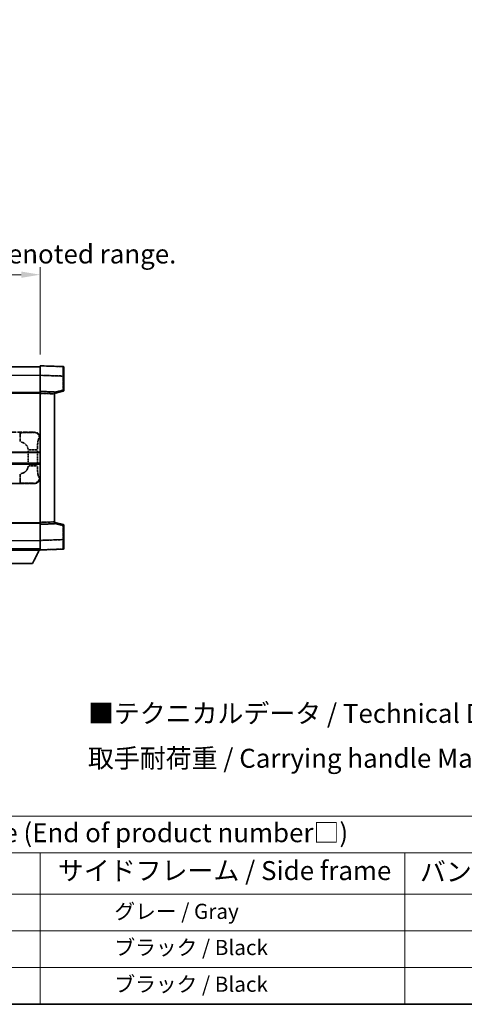
# Model space of a CAD drawing. Units: millimetres. Extents: x -2 to 10234, y 0 to 1264.
# Drawn here: x 439 to 673, y 0 to 519 of the extents above; entities that cross this region are included whole.
import ezdxf

# ---------------------------------------------------------------- set-up
doc = ezdxf.new("R2010")
doc.units = ezdxf.units.MM
doc.linetypes.add('LONG_DASH_DOTTED', pattern=[0.61, 0.48, -0.06, 0.01, -0.06])
for name, color, linetype, lineweight in [('Border (ISO)', 7, 'Continuous', 35), ('Dimension (ISO)', 7, 'Continuous', 18), ('Overlay (ISO)', 7, 'LONG_DASH_DOTTED', 35), ('Symbol (ISO)', 7, 'Continuous', 18), ('Visible (ISO)', 7, 'Continuous', 35), ('Visible Narrow (ISO)', 7, 'Continuous', 25)]:
    doc.layers.add(name, color=color, linetype=linetype, lineweight=lineweight)
doc.styles.add('Note Text (TK)', font='MS PGothic.ttf')
doc.styles.add('Note Text (TK2)', font='MS PGothic.ttf')
doc.dimstyles.new('Default - Method 1b (TK)', dxfattribs={"dimscale": 4, "dimtxt": 2.5, "dimasz": 2.5, "dimexe": 1, "dimexo": 1.5, "dimgap": 1, "dimtad": 1, "dimtoh": 1, "dimrnd": 1e-08, "dimdsep": 46, "dimtxsty": 'Note Text (TK)', "dimcen": 0.09, "dimdle": 5, "dimclrd": 100, "dimclre": 100, "dimclrt": 7, "dimadec": 1, "dimazin": 1, "dimtfac": 1, "dimtmove": 0, "dimatfit": 3, "dimfxl": 1, "dimtolj": 1, "dimlwd": -1, "dimlwe": -1, "dimarcsym": 0})

# ---------------------------------------------------------------- blocks, each defined once
blk = doc.blocks.new('図面枠 tk図枠')
at = {"layer": 'Border (ISO)'}
blk.add_line((14.5, 8), (405.5, 8), dxfattribs=at)
blk = doc.blocks.new('テーブル1')
at = {"layer": 'Symbol (ISO)'}
for p, q in [((14.5, 32.76), (224.5, 32.76)), ((14.5, 27.94), (224.5, 27.94)), ((127.5, 27.94), (127.5, 22.5)), ((175.5, 27.94), (175.5, 22.5)), ((14.5, 22.5), (224.5, 22.5)), ((127.5, 22.5), (127.5, 8)), ((175.5, 22.5), (175.5, 8)), ((14.5, 17.67), (224.5, 17.67)), ((14.5, 12.83), (224.5, 12.83)), ((14.5, 8), (224.5, 8))]:
    blk.add_line(p, q, dxfattribs=at)
at = {"layer": 'Symbol (ISO)', "color": 7, "attachment_point": 7}
for s, insert, char_height, style in [('色仕様（型番末尾□） / Color type (End of product number□)', (71.12, 28.57), 2.5, 'Note Text (TK)'), ('サイドフレーム / Side frame', (129.82, 23.58), 2.5, 'Note Text (TK)'), ('バンド取手 / Carrying handle', (177.47, 23.43), 2.5, 'Note Text (TK)'), ('              グレー / Gray', (128.7, 18.62), 2, 'Note Text (TK2)'), ('              ブラック / Black', (128.7, 13.86), 2, 'Note Text (TK2)'), ('              ブラック / Black', (128.7, 9.02), 2, 'Note Text (TK2)')]:
    blk.add_mtext(s, dxfattribs=dict(at, insert=insert, char_height=char_height, style=style))
blk = doc.blocks.new('*D41')
at = {"layer": 'Defpoints', "color": 0}
for p in [(449.62, 384.37), (132.12, 337.12), (449.62, 336.37)]:
    blk.add_point(p, dxfattribs=at)
at = {"layer": 'Dimension (ISO)', "color": 100}
for p, q in [((132.12, 343.12), (132.12, 388.37)), ((142.12, 384.37), (439.62, 384.37)), ((449.62, 342.37), (449.62, 388.37))]:
    blk.add_line(p, q, dxfattribs=at)
for points in [[(142.12, 386.03), (142.12, 382.7), (132.12, 384.37)], [(439.62, 386.03), (439.62, 382.7), (449.62, 384.37)]]:
    blk.add_solid(points, dxfattribs=at)
at = {"layer": 'Dimension (ISO)', "color": 7, "insert": (81.89, 403.6), "char_height": 10, "attachment_point": 4, "style": 'Note Text (TK)'}
blk.add_mtext('\\A1; \\fＭＳ Ｐゴシック|b0|i0;\\H10.0000;* バンド取手は任意の位置に固定できます。\\P\\fＭＳ Ｐゴシック|b0|i0;\\H10.0000;* Carrying handle location can be freely affixed within denoted range.', dxfattribs=at)

msp = doc.modelspace()

# ---------------------------------------------------------------- linework, layer by layer
at = {"layer": 'Overlay (ISO)', "ltscale": 18.588993}
for p, q in [((132.1201, 335.8652), (449.6201, 335.8652)), ((132.1201, 335.8652), (449.6201, 335.8652)), ((132.1201, 322.3652), (449.6201, 322.3652)), ((132.1201, 322.3652), (449.6201, 322.3652)), ((132.1201, 253.3652), (449.6201, 253.3652)), ((132.1201, 253.3652), (449.6201, 253.3652)), ((132.1201, 239.8652), (449.6201, 239.8652)), ((132.1201, 239.8652), (449.6201, 239.8652))]:
    msp.add_line(p, q, dxfattribs=at)
at = {"layer": 'Overlay (ISO)', "ltscale": 1.266459}
for p, q in [((449.6201, 331.3683), (449.6201, 336.3652)), ((449.6201, 331.3683), (449.6201, 336.3652)), ((449.6201, 239.3652), (449.6201, 244.3622)), ((449.6201, 239.3652), (449.6201, 244.3622))]:
    msp.add_line(p, q, dxfattribs=at)
at = {"layer": 'Overlay (ISO)', "ltscale": 1.941312}
for p, q in [((461.6376, 335.9456), (449.6201, 336.3652)), ((461.6376, 335.9456), (449.6201, 336.3652)), ((449.6201, 239.3652), (461.6376, 239.7849)), ((449.6201, 239.3652), (461.6376, 239.7849))]:
    msp.add_line(p, q, dxfattribs=at)
at = {"layer": 'Overlay (ISO)', "ltscale": 1.139803}
for p, q in [((462.1201, 335.4459), (462.1201, 330.9486)), ((462.1201, 335.4459), (462.1201, 330.9486)), ((462.1201, 244.7818), (462.1201, 240.2846)), ((462.1201, 244.7818), (462.1201, 240.2846))]:
    msp.add_line(p, q, dxfattribs=at)
at = {"layer": 'Overlay (ISO)', "ltscale": 1.37189}
for p, q in [((449.6201, 322.8652), (449.6201, 331.3683)), ((449.6201, 322.8652), (449.6201, 331.3683)), ((449.6201, 244.3622), (449.6201, 252.8652)), ((449.6201, 244.3622), (449.6201, 252.8652))]:
    msp.add_line(p, q, dxfattribs=at)
at = {"layer": 'Overlay (ISO)', "ltscale": 1.747171}
for p, q in [((450.221, 331.3473), (461.0367, 330.9696)), ((450.221, 331.3473), (461.0367, 330.9696)), ((461.0367, 244.7609), (450.221, 244.3832)), ((461.0367, 244.7609), (450.221, 244.3832))]:
    msp.add_line(p, q, dxfattribs=at)
at = {"layer": 'Overlay (ISO)', "ltscale": 1.076593}
for p, q in [((461.6376, 330.5779), (461.6376, 323.905)), ((461.6376, 330.5779), (461.6376, 323.905)), ((461.6376, 251.8255), (461.6376, 245.1526)), ((461.6376, 251.8255), (461.6376, 245.1526))]:
    msp.add_line(p, q, dxfattribs=at)
at = {"layer": 'Overlay (ISO)', "ltscale": 0.111419}
for p, q in [((461.6759, 330.9486), (462.1187, 330.9486)), ((461.6759, 330.9486), (462.1187, 330.9486)), ((462.1187, 323.5343), (461.6759, 323.5343)), ((462.1187, 323.5343), (461.6759, 323.5343)), ((461.6759, 252.1962), (462.1187, 252.1962)), ((461.6759, 252.1962), (462.1187, 252.1962)), ((461.6759, 244.7818), (462.1187, 244.7818)), ((461.6759, 244.7818), (462.1187, 244.7818))]:
    msp.add_line(p, q, dxfattribs=at)
at = {"layer": 'Overlay (ISO)', "ltscale": 1.196225}
for p, q in [((462.1201, 323.5343), (462.1201, 330.9486)), ((462.1201, 323.5343), (462.1201, 330.9486)), ((462.1201, 244.7818), (462.1201, 252.1962)), ((462.1201, 244.7818), (462.1201, 252.1962))]:
    msp.add_line(p, q, dxfattribs=at)
at = {"layer": 'Overlay (ISO)', "ltscale": 0.253212}
for p, q in [((449.6201, 321.8658), (449.6201, 322.8652)), ((449.6201, 321.8658), (449.6201, 322.8652)), ((457.1201, 322.6033), (457.1201, 321.6039)), ((457.1201, 322.6033), (457.1201, 321.6039)), ((449.6201, 252.8652), (449.6201, 253.8646)), ((449.6201, 252.8652), (449.6201, 253.8646)), ((457.1201, 254.1265), (457.1201, 253.1271)), ((457.1201, 254.1265), (457.1201, 253.1271))]:
    msp.add_line(p, q, dxfattribs=at)
at = {"layer": 'Overlay (ISO)', "ltscale": 1.211521}
for p, q in [((457.1201, 322.6033), (449.6201, 322.8652)), ((457.1201, 322.6033), (449.6201, 322.8652)), ((449.6201, 252.8652), (457.1201, 253.1271)), ((449.6201, 252.8652), (457.1201, 253.1271))]:
    msp.add_line(p, q, dxfattribs=at)
at = {"layer": 'Overlay (ISO)', "ltscale": 13.934676}
msp.add_line((449.6201, 253.8646), (449.6201, 321.8658), dxfattribs=at)
msp.add_line((449.6201, 253.8646), (449.6201, 321.8658), dxfattribs=at)
at = {"layer": 'Overlay (ISO)', "ltscale": 1.090359}
for p, q in [((449.9951, 321.8527), (456.7451, 321.617)), ((449.9951, 321.8527), (456.7451, 321.617)), ((456.7451, 254.1134), (449.9951, 253.8777)), ((456.7451, 254.1134), (449.9951, 253.8777))]:
    msp.add_line(p, q, dxfattribs=at)
at = {"layer": 'Overlay (ISO)', "ltscale": 0.770548}
for p, q in [((457.1201, 321.8652), (461.7442, 323.0499)), ((457.1201, 321.8652), (461.7442, 323.0499)), ((461.7442, 252.6805), (457.1201, 253.8652)), ((461.7442, 252.6805), (457.1201, 253.8652))]:
    msp.add_line(p, q, dxfattribs=at)
at = {"layer": 'Overlay (ISO)', "ltscale": 0.677488}
for p, q in [((461.4117, 323.4764), (457.346, 322.4348)), ((461.4117, 323.4764), (457.346, 322.4348)), ((457.346, 253.2957), (461.4117, 252.254)), ((457.346, 253.2957), (461.4117, 252.254))]:
    msp.add_line(p, q, dxfattribs=at)
at = {"layer": 'Overlay (ISO)', "ltscale": 13.827337}
msp.add_line((457.1201, 254.1265), (457.1201, 321.6039), dxfattribs=at)
msp.add_line((457.1201, 254.1265), (457.1201, 321.6039), dxfattribs=at)
at = {"layer": 'Overlay (ISO)', "ltscale": 4.834805}
for p, q in [((416.6195, 301.3652), (446.5843, 301.3652)), ((446.5843, 274.3652), (416.6195, 274.3652))]:
    msp.add_line(p, q, dxfattribs=at)
at = {"layer": 'Overlay (ISO)', "ltscale": 1.11509}
for p, q in [((439.1305, 301.104), (439.1305, 296.5188)), ((439.1305, 279.2117), (439.1305, 274.6264))]:
    msp.add_line(p, q, dxfattribs=at)
at = {"layer": 'Overlay (ISO)', "ltscale": 0.240796}
for p, q in [((446.5685, 301.3624), (446.2838, 301.3112)), ((446.2838, 274.4192), (446.5685, 274.3681))]:
    msp.add_line(p, q, dxfattribs=at)
at = {"layer": 'Overlay (ISO)', "ltscale": 0.310031}
for p, q in [((449.2332, 298.3139), (449.5998, 298.3797)), ((449.5998, 277.3507), (449.2332, 277.4166))]:
    msp.add_line(p, q, dxfattribs=at)
at = {"layer": 'Overlay (ISO)', "ltscale": 1.201531}
for p, q in [((443.2631, 291.5888), (443.2631, 284.1416)), ((448.1712, 284.1416), (448.1712, 291.5888))]:
    msp.add_line(p, q, dxfattribs=at)
at = {"layer": 'Overlay (ISO)', "ltscale": 1.001037}
for p, q in [((443.6075, 292.0026), (448.0938, 292.0026)), ((448.0938, 283.7279), (443.6075, 283.7279))]:
    msp.add_line(p, q, dxfattribs=at)
at = {"layer": 'Overlay (ISO)', "ltscale": 3.323767}
msp.add_line((429.0201, 239.1652), (449.6201, 239.1652), dxfattribs=at)
msp.add_line((429.0201, 239.1652), (449.6201, 239.1652), dxfattribs=at)
at = {"layer": 'Overlay (ISO)', "ltscale": 1.376751}
msp.add_line((445.5701, 232.2652), (449.1201, 239.1652), dxfattribs=at)
msp.add_line((445.5701, 232.2652), (449.1201, 239.1652), dxfattribs=at)
at = {"layer": 'Overlay (ISO)', "ltscale": 0.032171}
msp.add_line((449.6201, 239.3652), (449.6201, 239.1652), dxfattribs=at)
msp.add_line((449.6201, 239.3652), (449.6201, 239.1652), dxfattribs=at)
at = {"layer": 'Overlay (ISO)', "ltscale": 2.01681}
msp.add_line((433.0701, 232.2652), (445.5701, 232.2652), dxfattribs=at)
msp.add_line((433.0701, 232.2652), (445.5701, 232.2652), dxfattribs=at)
at = {"layer": 'Overlay (ISO)', "ltscale": 0.12381}
for centre, start, end in [((461.6201, 335.4459), 0, 88), ((461.6201, 335.4459), 0, 88), ((461.6201, 240.2846), 272, 0), ((461.6201, 240.2846), 272, 0)]:
    msp.add_arc(centre, 0.5, start, end, dxfattribs=at)
at = {"layer": 'Overlay (ISO)', "ltscale": 0.106392}
for centre, start, end in [((461.6201, 323.5343), 284.37, 0), ((461.6201, 323.5343), 284.37, 0), ((461.6201, 252.1962), 0, 75.63), ((461.6201, 252.1962), 0, 75.63)]:
    msp.add_arc(centre, 0.5, start, end, dxfattribs=at)
at = {"layer": 'Overlay (ISO)', "ltscale": 0.942579}
for centre, start, end in [((439.1305, 292.0026), 4.5, 85.5), ((439.1305, 283.7279), 274.5, 355.5)]:
    msp.add_arc(centre, 4.1326, start, end, dxfattribs=at)
at = {"layer": 'Overlay (ISO)', "ltscale": 1.139721}
for centre, major_axis, start_param, end_param in [((461.6201, 330.9431), (-0.0174, -5.0024), 1.65038371, 3.06300424), ((461.6201, 330.9431), (-0.0174, -5.0024), 1.65038371, 3.06300424), ((461.6201, 244.7873), (0.0174, -5.0024), 0.07858843, 1.49120895), ((461.6201, 244.7873), (0.0174, -5.0024), 0.07858843, 1.49120895)]:
    msp.add_ellipse(centre, major_axis=major_axis, ratio=0.00348438, start_param=start_param, end_param=end_param, dxfattribs=at)
at = {"layer": 'Overlay (ISO)', "ltscale": 0.113325}
for centre, major_axis, start_param, end_param in [((461.6201, 323.5343), (0.1241, -0.4844), 0.07810674, 1.48402803), ((461.6201, 323.5343), (0.1241, -0.4844), 0.07810674, 1.48402803), ((461.6201, 252.1962), (0.1241, 0.4844), 4.79915728, 6.20507857), ((461.6201, 252.1962), (0.1241, 0.4844), 4.79915728, 6.20507857)]:
    msp.add_ellipse(centre, major_axis=major_axis, ratio=0.03380887, start_param=start_param, end_param=end_param, dxfattribs=at)
at = {"layer": 'Overlay (ISO)', "ltscale": 0.68132}
for centre, major_axis, start_param, end_param in [((446.268, 298.3102), (-0.5305, 2.9527), 4.61613994, 6.02386337), ((446.268, 277.4202), (-0.5305, -2.9527), 0.25932194, 1.66704536)]:
    msp.add_ellipse(centre, major_axis=major_axis, ratio=0.98105095, start_param=start_param, end_param=end_param, dxfattribs=at)
at = {"layer": 'Overlay (ISO)', "ltscale": 0.762736}
for centre, major_axis, start_param, end_param in [((446.564, 298.3634), (3.0098, 0.5407), 6.10872941, 7.67286655), ((446.564, 277.3671), (3.0098, -0.5407), 4.89350406, 6.4576412)]:
    msp.add_ellipse(centre, major_axis=major_axis, ratio=0.98105095, start_param=start_param, end_param=end_param, dxfattribs=at)
at = {"layer": 'Overlay (ISO)', "ltscale": 1.422246}
msp.add_open_spline([(446.1895, 301.2951), (446.0887, 301.2794), (445.9488, 301.2626), (445.7019, 301.2461), (445.2566, 301.2163), (444.4567, 301.1879), (443.4643, 301.1678), (442.6004, 301.1504), (441.6197, 301.1397), (440.7367, 301.1353), (440.3025, 301.1332), (439.8951, 301.1325), (439.5253, 301.1322)], degree=3, knots=[0.05, 0.05, 0.05, 0.05, 0.224983239, 0.224983239, 0.224983239, 0.540435735, 0.540435735, 0.540435735, 0.815011713, 0.815011713, 0.815011713, 0.95, 0.95, 0.95, 0.95], dxfattribs=at)
at = {"layer": 'Overlay (ISO)', "ltscale": 1.388645}
msp.add_open_spline([(448.1719, 292.4204), (448.1738, 292.9052), (448.1804, 293.4282), (448.203, 293.9713), (448.2475, 295.0425), (448.354, 296.1371), (448.5084, 296.9259), (448.6383, 297.5901), (448.7951, 298.0045), (448.9501, 298.1746), (449.0124, 298.2429), (449.0741, 298.2744), (449.1342, 298.2924)], degree=3, knots=[0.05, 0.05, 0.05, 0.05, 0.21983104, 0.21983104, 0.21983104, 0.554777845, 0.554777845, 0.554777845, 0.836790829, 0.836790829, 0.836790829, 0.95, 0.95, 0.95, 0.95], dxfattribs=at)
at = {"layer": 'Overlay (ISO)', "ltscale": 1.388359}
msp.add_open_spline([(449.1341, 277.4398), (449.0193, 277.4781), (448.8987, 277.5695), (448.7821, 277.8332), (448.5943, 278.258), (448.4201, 279.1241), (448.3131, 280.1762), (448.2314, 280.9803), (448.1897, 281.8713), (448.1772, 282.6762), (448.1738, 282.8935), (448.1724, 283.1052), (448.1717, 283.3099)], degree=3, knots=[0.05, 0.05, 0.05, 0.05, 0.265590793, 0.265590793, 0.265590793, 0.612901129, 0.612901129, 0.612901129, 0.878333796, 0.878333796, 0.878333796, 0.95, 0.95, 0.95, 0.95], dxfattribs=at)
at = {"layer": 'Overlay (ISO)', "ltscale": 1.422253}
msp.add_open_spline([(439.5247, 274.5982), (439.9691, 274.5979), (440.4667, 274.597), (441.0022, 274.5936), (441.9607, 274.5876), (443.0111, 274.5741), (443.8712, 274.5537), (444.6932, 274.5343), (445.3527, 274.5084), (445.7325, 274.4822), (445.9616, 274.4665), (446.0934, 274.4505), (446.1897, 274.4353)], degree=3, knots=[0.05, 0.05, 0.05, 0.05, 0.212702167, 0.212702167, 0.212702167, 0.503893992, 0.503893992, 0.503893992, 0.782203362, 0.782203362, 0.782203362, 0.95, 0.95, 0.95, 0.95], dxfattribs=at)
at = {"layer": 'Visible (ISO)'}
for p, q in [((132.1201, 335.8652), (449.6201, 335.8652)), ((449.6201, 331.3683), (449.6201, 336.3652)), ((461.6376, 335.9456), (449.6201, 336.3652)), ((462.1201, 335.4459), (462.1201, 330.9486)), ((449.6201, 322.8652), (449.6201, 331.3683)), ((462.1201, 323.5343), (462.1201, 330.9486)), ((132.1201, 322.3652), (449.6201, 322.3652)), ((449.6201, 321.8658), (449.6201, 322.8652)), ((457.1201, 322.6033), (449.6201, 322.8652)), ((449.6201, 253.8646), (449.6201, 321.8658)), ((457.1201, 321.8652), (461.7442, 323.0499)), ((457.1201, 322.6033), (457.1201, 321.6039)), ((457.1201, 254.1265), (457.1201, 321.6039)), ((385.8701, 290.6152), (449.6201, 290.6152)), ((385.8701, 285.1152), (449.6201, 285.1152)), ((132.1201, 253.3652), (449.6201, 253.3652)), ((449.6201, 252.8652), (449.6201, 253.8646)), ((449.6201, 252.8652), (457.1201, 253.1271)), ((449.6201, 244.3622), (449.6201, 252.8652)), ((457.1201, 254.1265), (457.1201, 253.1271)), ((461.7442, 252.6805), (457.1201, 253.8652)), ((462.1201, 244.7818), (462.1201, 252.1962)), ((449.6201, 239.3652), (449.6201, 244.3622)), ((462.1201, 244.7818), (462.1201, 240.2846)), ((132.1201, 239.8652), (449.6201, 239.8652)), ((429.0201, 239.1652), (449.6201, 239.1652)), ((445.5701, 232.2652), (449.1201, 239.1652)), ((449.6201, 239.3652), (461.6376, 239.7849)), ((449.6201, 239.3652), (449.6201, 239.1652)), ((433.0701, 232.2652), (445.5701, 232.2652))]:
    msp.add_line(p, q, dxfattribs=at)
for centre, start, end in [((461.6201, 335.4459), 0, 88), ((461.6201, 323.5343), 284.37, 0), ((461.6201, 252.1962), 0, 75.63), ((461.6201, 240.2846), 272, 0)]:
    msp.add_arc(centre, 0.5, start, end, dxfattribs=at)
at = {"layer": 'Visible Narrow (ISO)'}
for p, q in [((132.1201, 331.3652), (449.6201, 331.3652)), ((449.6201, 331.3683), (461.6376, 330.9486)), ((461.6376, 330.9486), (462.1201, 330.9486)), ((461.6376, 330.9486), (461.6376, 323.5343)), ((132.1201, 321.8652), (449.6201, 321.8652)), ((449.6201, 321.8658), (457.1201, 321.6039)), ((461.6376, 323.5343), (457.1201, 322.3769)), ((462.1201, 323.5343), (461.6376, 323.5343)), ((385.8701, 291.1152), (449.6201, 291.1152)), ((385.8701, 284.6152), (449.6201, 284.6152)), ((132.1201, 253.8652), (449.6201, 253.8652)), ((457.1201, 254.1265), (449.6201, 253.8646)), ((457.1201, 253.3535), (461.6376, 252.1962)), ((461.6376, 252.1962), (462.1201, 252.1962)), ((461.6376, 252.1962), (461.6376, 244.7818)), ((132.1201, 244.3652), (449.6201, 244.3652)), ((461.6376, 244.7818), (449.6201, 244.3622)), ((461.6376, 244.7818), (462.1201, 244.7818))]:
    msp.add_line(p, q, dxfattribs=at)
for centre, major_axis, ratio, start_param, end_param in [((461.6201, 330.9431), (-0.0174, -5.0024), 0.00348438, 1.5719048, 3.14148316), ((461.6201, 323.5343), (0.1241, -0.4844), 0.03380887, 0, 1.56213477), ((461.6201, 252.1962), (0.1241, 0.4844), 0.03380887, 4.72105054, 6.28318531), ((461.6201, 244.7873), (0.0174, -5.0024), 0.00348438, 0.00010951, 1.56968786)]:
    msp.add_ellipse(centre, major_axis=major_axis, ratio=ratio, start_param=start_param, end_param=end_param, dxfattribs=at)

# ---------------------------------------------------------------- block references
at = {"xscale": 4, "yscale": 4, "zscale": 4}
for name in ['図面枠 tk図枠', 'テーブル1']:
    msp.add_blockref(name, (-60.3504, -32.0435), dxfattribs=at)

# ---------------------------------------------------------------- texts
at = {"layer": 'Symbol (ISO)', "color": 7, "insert": (474.7374, 141.4111), "char_height": 10, "width": 326.6082, "attachment_point": 4, "line_spacing_factor": 1.418182, "style": 'Note Text (TK)'}
msp.add_mtext('{\\fＭＳ Ｐゴシック|b0|i0;■テクニカルデータ / Technical Data■\\P\\fＭＳ Ｐゴシック|b0|i0;取手耐荷重 / Carrying handle Maximum load : 20kgf}', dxfattribs=at)

# ---------------------------------------------------------------- dimensions: what is measured, and where the dimension line sits
at = {"layer": 'Dimension (ISO)', "color": 100}
dim = msp.add_linear_dim(base=(449.6201, 384.3652), p1=(132.1201, 337.1152), p2=(449.6201, 336.3652), text=' \\fＭＳ Ｐゴシック|b0|i0;\\H10.0000;* バンド取手は任意の位置に固定できます。\\P\\fＭＳ Ｐゴシック|b0|i0;\\H10.0000;* Carrying handle location can be freely affixed within denoted range.', dimstyle='Default - Method 1b (TK)', override={"dimgap": 1, "dimtoh": 0, "dimdec": 2, "dimtol": 0, "dimlim": 0, "dimtp": 0, "dimtm": 0, "dimtdec": 2, "dimtofl": 0, "dimatfit": 1}, dxfattribs=at)
dim.commit()
dim.dimension.update_dxf_attribs({"geometry": '*D41', "text_midpoint": (290.8701, 384.3652), "dimtype": 160})

doc.saveas('drawing.dxf')
